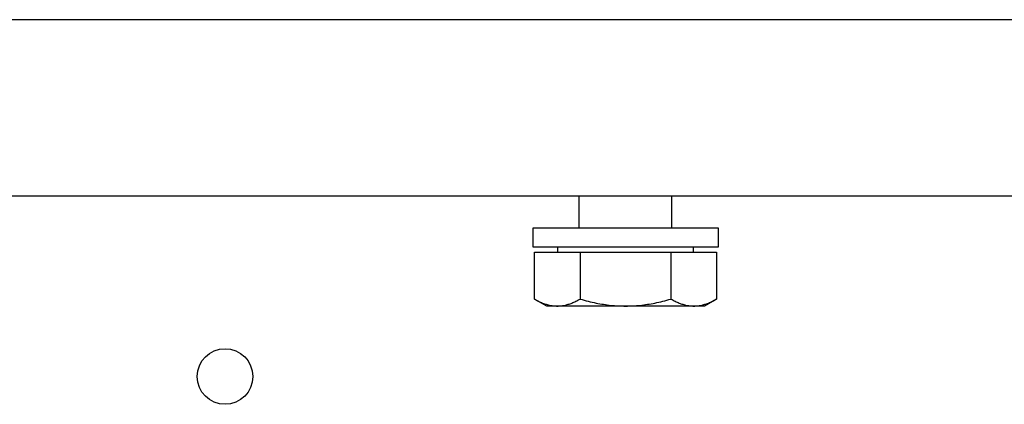
# Model space of a CAD drawing. Units: millimetres. Extents: x -3209 to 1833, y -2808 to 1870.
# Drawn here: x -1 to 105, y 218 to 260 of the extents above; entities that cross this region are included whole.
import ezdxf

# ---------------------------------------------------------------- set-up
doc = ezdxf.new("R2010")
doc.units = ezdxf.units.MM
doc.header["$LTSCALE"] = 70
doc.layers.add('SW_Toestellen', color=2, linetype='Continuous')

msp = doc.modelspace()

# ---------------------------------------------------------------- linework, layer by layer
at = {"layer": 'SW_Toestellen'}
for p, q in [((58.88, 237.3), (58.88, 240.8)), ((68.88, 237.3), (68.88, 240.8)), ((56.56, 234.7), (56.56, 235.3)), ((58.97, 234.7), (58.97, 229.66)), ((71.19, 234.7), (71.19, 235.3))]:
    msp.add_line(p, q, dxfattribs=at)
msp.add_lwpolyline([(210.14, 240.8), (215.4, 240.8), (308.1, 240.8), (308.97, 240.8, 0.414214), (314.97, 246.8), (314.97, 253.8, 0.414214), (308.97, 259.8), (308.1, 259.8), (215.4, 259.8), (210.14, 259.8), (23.46, 259.8), (4.11, 259.8), (-169.97, 259.8, 0.414214), (-175.97, 253.8), (-175.97, 246.8, 0.414214), (-169.97, 240.8), (4.11, 240.8), (23.46, 240.8)], format="xyb", close=True, dxfattribs=at)
msp.add_lwpolyline([(53.88, 237.3), (53.88, 235.3), (73.88, 235.3), (73.88, 237.3)], close=True, dxfattribs=at)
msp.add_lwpolyline([(68.78, 229.66), (68.78, 234.7), (73.69, 234.7), (73.69, 229.66), (72.38, 228.9), (71.24, 228.9), (63.88, 228.9), (56.51, 228.9), (55.38, 228.9), (54.06, 229.66), (54.06, 234.7), (58.97, 234.7), (68.78, 234.7)], dxfattribs=at)
at = {"layer": 'SW_Toestellen', "flags": 128}
msp.add_lwpolyline([(54.06, 229.66), (54.17, 229.6), (54.29, 229.53), (54.4, 229.48), (54.5, 229.42), (54.61, 229.37), (54.72, 229.32), (54.82, 229.27), (54.93, 229.23), (55.03, 229.19), (55.13, 229.15), (55.23, 229.12), (55.33, 229.09), (55.43, 229.06), (55.53, 229.03), (55.63, 229), (55.73, 228.98), (55.83, 228.96), (55.93, 228.95), (56.02, 228.93), (56.12, 228.92), (56.22, 228.91), (56.32, 228.91), (56.42, 228.9), (56.51, 228.9), (56.61, 228.9), (56.71, 228.91), (56.81, 228.91), (56.91, 228.92), (57, 228.93), (57.1, 228.95), (57.2, 228.96), (57.3, 228.98), (57.4, 229), (57.5, 229.03), (57.6, 229.06), (57.7, 229.09), (57.8, 229.12), (57.9, 229.15), (58, 229.19), (58.1, 229.23), (58.21, 229.27), (58.31, 229.32), (58.42, 229.37), (58.53, 229.42), (58.63, 229.48), (58.74, 229.53), (58.86, 229.6), (58.97, 229.66), (59.19, 229.6), (59.42, 229.53), (59.64, 229.48), (59.85, 229.42), (60.07, 229.37), (60.28, 229.32), (60.49, 229.27), (60.7, 229.23), (60.9, 229.19), (61.11, 229.15), (61.31, 229.12), (61.51, 229.09), (61.71, 229.06), (61.91, 229.03), (62.11, 229), (62.31, 228.98), (62.5, 228.96), (62.7, 228.95), (62.9, 228.93), (63.09, 228.92), (63.29, 228.91), (63.48, 228.91), (63.68, 228.9), (63.88, 228.9), (64.07, 228.9), (64.27, 228.91), (64.46, 228.91), (64.66, 228.92), (64.86, 228.93), (65.05, 228.95), (65.25, 228.96), (65.45, 228.98), (65.64, 229), (65.84, 229.03), (66.04, 229.06), (66.24, 229.09), (66.44, 229.12), (66.64, 229.15), (66.85, 229.19), (67.05, 229.23), (67.26, 229.27), (67.47, 229.32), (67.68, 229.37), (67.9, 229.42), (68.12, 229.48), (68.33, 229.53), (68.56, 229.6), (68.78, 229.66), (68.9, 229.6), (69.01, 229.53), (69.12, 229.48), (69.23, 229.42), (69.33, 229.37), (69.44, 229.32), (69.54, 229.27), (69.65, 229.23), (69.75, 229.19), (69.85, 229.15), (69.95, 229.12), (70.06, 229.09), (70.16, 229.06), (70.25, 229.03), (70.35, 229), (70.45, 228.98), (70.55, 228.96), (70.65, 228.95), (70.75, 228.93), (70.84, 228.92), (70.94, 228.91), (71.04, 228.91), (71.14, 228.9), (71.24, 228.9), (71.34, 228.9), (71.43, 228.91), (71.53, 228.91), (71.63, 228.92), (71.73, 228.93), (71.83, 228.95), (71.92, 228.96), (72.02, 228.98), (72.12, 229), (72.22, 229.03), (72.32, 229.06), (72.42, 229.09), (72.52, 229.12), (72.62, 229.15), (72.72, 229.19), (72.83, 229.23), (72.93, 229.27), (73.04, 229.32), (73.14, 229.37), (73.25, 229.42), (73.36, 229.48), (73.47, 229.53), (73.58, 229.6), (73.69, 229.66)], dxfattribs=at)
at = {"layer": 'SW_Toestellen'}
msp.add_circle((20.7, 221.3), 3, dxfattribs=at)

doc.saveas('drawing.dxf')
